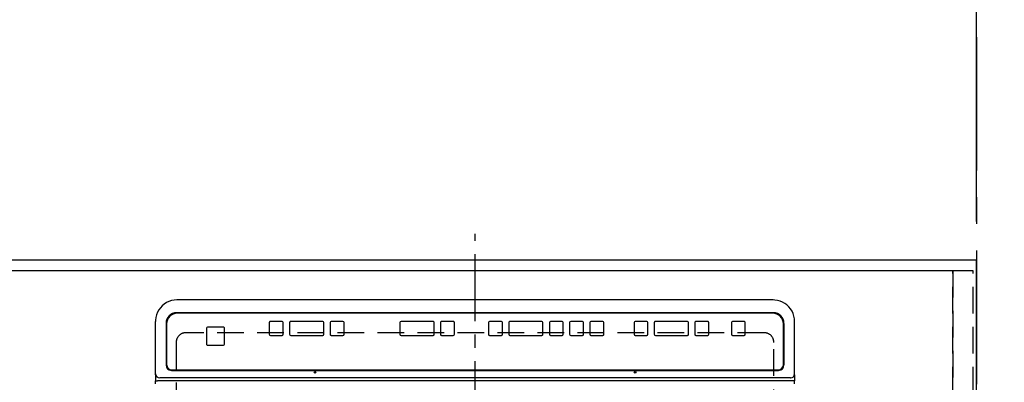
# Model space of a CAD drawing. Extents: x 0 to 26473, y -25 to 8845.
# Drawn here: x 15664 to 16586, y 5389 to 5728 of the extents above; entities that cross this region are included whole.
import ezdxf

# ---------------------------------------------------------------- set-up
doc = ezdxf.new("R2010")
doc.units = 0
doc.header["$LTSCALE"] = 50
doc.header["$MEASUREMENT"] = 0
for name, pattern in [('CENTER', [2, 1.25, -0.25, 0.25, -0.25]), ('DASHED', [0.75, 0.5, -0.25]), ('HIDDEN', [0.375, 0.25, -0.125])]:
    doc.linetypes.add(name, pattern=pattern)
doc.layers.get('0').update_dxf_attribs({"linetype": 'CONTINUOUS'})
doc.layers.get('DEFPOINTS').update_dxf_attribs({"color": 146, "linetype": 'CONTINUOUS'})
for name, color, linetype in [('111-壁仕上', 3, 'CONTINUOUS'), ('121-キャビネット（中）', 253, 'HIDDEN'), ('126-甲板', 2, 'CONTINUOUS'), ('150-機器', 8, 'CONTINUOUS'), ('166-寸法B', 11, 'CONTINUOUS')]:
    doc.layers.add(name, color=color, linetype=linetype)
doc.styles.add('KH001', font='txt')
doc.dimstyles.new('KH1xx030', dxfattribs={"dimscale": 30, "dimtxt": 2, "dimasz": 0.6, "dimexe": 0.3, "dimexo": 1.2, "dimgap": 0.5, "dimtad": 3, "dimdec": 1, "dimdsep": 46, "dimlunit": 6, "dimtxsty": 'KH001', "dimblk": 'DOT', "dimcen": 1, "dimdle": 1, "dimclrd": 256, "dimclre": 256, "dimclrt": 256, "dimadec": 0, "dimazin": 0, "dimtfac": 1, "dimtdec": 1, "dimtix": 1, "dimtmove": 2, "dimatfit": 3, "dimldrblk": 'CLOSEDBLANK', "dimfxl": 1, "dimtolj": 1, "dimtzin": 0, "dimlwd": -1, "dimlwe": -1, "dimarcsym": 0})

# ---------------------------------------------------------------- blocks, each defined once
blk = doc.blocks.new('_Dot')
at = {"color": 0, "linetype": 'ByBlock', "lineweight": -2}
blk.add_line((-0.5, 0), (-1, 0), dxfattribs=at)
at = {"color": 0, "linetype": 'ByBlock', "const_width": 0.5}
blk.add_lwpolyline([(-0.25, 0, 1), (0.25, 0, 1)], format="xyb", close=True, dxfattribs=at)
blk = doc.blocks.new('*D88')
at = {"layer": '166-寸法B', "transparency": 16777216}
for p, q in [((14716.06, 5539.08), (14716.06, 5753.34)), ((16560.06, 5539.08), (16560.06, 5753.34)), ((14734.06, 5744.34), (16542.06, 5744.34))]:
    blk.add_line(p, q, dxfattribs=at)
at = {"layer": 'DEFPOINTS', "color": 0, "transparency": 16777216}
for p in [(16560.06, 5744.34), (14716.06, 5503.08), (16560.06, 5503.08)]:
    blk.add_point(p, dxfattribs=at)
at = {"layer": '166-寸法B', "transparency": 16777216, "xscale": 18, "yscale": 18, "zscale": 18, "rotation": 180}
blk.add_blockref('_Dot', (14716.06, 5744.34), dxfattribs=at)
at = {"layer": '166-寸法B', "transparency": 16777216, "xscale": 18, "yscale": 18, "zscale": 18}
blk.add_blockref('_Dot', (16560.06, 5744.34), dxfattribs=at)
at = {"layer": '166-寸法B', "transparency": 16777216, "insert": (15638.06, 5794.65), "char_height": 60, "attachment_point": 5, "style": 'KH001'}
blk.add_mtext('\\A1;1,844〈ﾜｰｸﾄｯﾌﾟ寸法〉', dxfattribs=at)
blk = doc.blocks.new('_ClosedBlank')
at = {"color": 0, "linetype": 'ByBlock', "lineweight": -2}
for p, q in [((-1, 0.167), (0, 0)), ((-1, 0.167), (-1, -0.167)), ((0, 0), (-1, -0.167))]:
    blk.add_line(p, q, dxfattribs=at)
blk = doc.blocks.new('HT-F6S_H2')
at = {"layer": '126-甲板', "linetype": 'DASHED'}
for p, q in [((-280, 273.65), (-280, -170.35)), ((280, -170.35), (280, 273.65)), ((-271, -179.35), (271, -179.35))]:
    blk.add_line(p, q, dxfattribs=at)
for centre, start, end in [((-271, -170.35), 180, 270), ((271, -170.35), 270, 0)]:
    blk.add_arc(centre, 9, start, end, dxfattribs=at)
at = {"layer": '150-機器', "color": 161, "linetype": 'CENTER'}
blk.add_line((0, 309.76), (0, -271.88), dxfattribs=at)
at = {"layer": '150-機器', "color": 13, "linetype": 'Continuous'}
for p, q in [((-299.5, -131.62), (-299.5, -134.29)), ((-299.5, -134.29), (-297.5, -134.29)), ((-299.5, -139.83), (-299.5, -134.29)), ((-297.5, -134.29), (297.5, -134.29)), ((-295.5, -136.14), (-295.52, -136.07)), ((-295.5, -137.07), (295.5, -137.07)), ((299.5, -134.29), (297.5, -134.29)), ((299.5, -131.62), (299.5, -134.29)), ((299.5, -139.83), (299.5, -134.29)), ((-299.5, -139.83), (-299.5, -140.76)), ((-299.5, -140.76), (-299.5, -188.39)), ((284.5, -144.14), (-284.5, -144.14)), ((-284, -144.64), (-284, -144.65)), ((284, -144.64), (-284, -144.64)), ((284, -144.65), (-284, -144.65)), ((284, -144.64), (284, -144.65)), ((299.5, -139.83), (299.5, -140.76)), ((299.5, -140.76), (299.5, -188.39)), ((-289.5, -188.13), (-289.5, -149.14)), ((-289, -149.64), (-289, -149.65)), ((-289, -149.65), (-289, -187.64)), ((289, -149.64), (289, -149.65)), ((289, -187.64), (289, -149.65)), ((289.5, -188.13), (289.5, -149.14)), ((234.74, -168.65), (234.74, -168.64)), ((234.74, -168.65), (234.74, -183.65)), ((235.74, -167.65), (235.74, -167.64)), ((250.74, -167.64), (235.74, -167.64)), ((250.74, -167.65), (235.74, -167.65)), ((250.74, -167.65), (250.74, -167.64)), ((251.74, -168.65), (251.74, -168.64)), ((251.74, -183.65), (251.74, -168.65)), ((-253.25, -177.89), (-253.25, -177.87)), ((-253.25, -177.89), (-253.25, -188.88)), ((-241.25, -176.87), (-252.25, -176.87)), ((-252.25, -176.89), (-252.25, -176.87)), ((-241.25, -176.89), (-252.25, -176.89)), ((-241.25, -176.89), (-241.25, -176.87)), ((-240.25, -177.89), (-240.25, -177.87)), ((-240.25, -188.88), (-240.25, -177.89)), ((-219, -177.89), (-219, -177.87)), ((-219, -177.89), (-219, -188.88)), ((-207, -176.87), (-218, -176.87)), ((-218, -176.89), (-218, -176.87)), ((-207, -176.89), (-218, -176.89)), ((-207, -176.89), (-207, -176.87)), ((-206, -177.89), (-206, -177.87)), ((-206, -188.88), (-206, -177.89)), ((-200, -177.89), (-200, -177.87)), ((-200, -177.89), (-200, -188.88)), ((-169, -176.87), (-199, -176.87)), ((-199, -176.89), (-199, -176.87)), ((-169, -176.89), (-199, -176.89)), ((-169, -176.89), (-169, -176.87)), ((-168, -177.89), (-168, -177.87)), ((-168, -188.88), (-168, -177.89)), ((-162, -177.89), (-162, -177.87)), ((-162, -177.89), (-162, -188.88)), ((-150, -176.87), (-161, -176.87)), ((-161, -176.89), (-161, -176.87)), ((-150, -176.89), (-161, -176.89)), ((-150, -176.89), (-150, -176.87)), ((-149, -177.89), (-149, -177.87)), ((-149, -188.88), (-149, -177.89)), ((-120.66, -177.9), (-120.66, -177.88)), ((-120.66, -177.9), (-120.66, -188.89)), ((-108.66, -176.88), (-119.66, -176.88)), ((-119.66, -176.9), (-119.66, -176.88)), ((-108.66, -176.9), (-119.66, -176.9)), ((-108.66, -176.9), (-108.66, -176.88)), ((-107.66, -177.9), (-107.66, -177.88)), ((-107.66, -188.89), (-107.66, -177.9)), ((-101.66, -177.9), (-101.66, -177.88)), ((-101.66, -177.9), (-101.66, -188.89)), ((-89.66, -176.88), (-100.66, -176.88)), ((-100.66, -176.9), (-100.66, -176.88)), ((-89.66, -176.9), (-100.66, -176.9)), ((-89.66, -176.9), (-89.66, -176.88)), ((-88.66, -177.9), (-88.66, -177.88)), ((-88.66, -188.89), (-88.66, -177.9)), ((-82.66, -177.9), (-82.66, -177.88)), ((-82.66, -177.9), (-82.66, -188.89)), ((-70.66, -176.88), (-81.66, -176.88)), ((-81.66, -176.9), (-81.66, -176.88)), ((-70.66, -176.9), (-81.66, -176.9)), ((-70.66, -176.9), (-70.66, -176.88)), ((-69.66, -177.9), (-69.66, -177.88)), ((-69.66, -188.89), (-69.66, -177.9)), ((-63.66, -177.9), (-63.66, -177.88)), ((-63.66, -177.9), (-63.66, -188.89)), ((-32.66, -176.88), (-62.66, -176.88)), ((-62.66, -176.9), (-62.66, -176.88)), ((-32.66, -176.9), (-62.66, -176.9)), ((-32.66, -176.9), (-32.66, -176.88)), ((-31.66, -177.9), (-31.66, -177.88)), ((-31.66, -188.89), (-31.66, -177.9)), ((-25.66, -177.9), (-25.66, -177.88)), ((-25.66, -177.9), (-25.66, -188.89)), ((-13.66, -176.88), (-24.66, -176.88)), ((-24.66, -176.9), (-24.66, -176.88)), ((-13.66, -176.9), (-24.66, -176.9)), ((-13.66, -176.9), (-13.66, -176.88)), ((-12.66, -177.9), (-12.66, -177.88)), ((-12.66, -188.89), (-12.66, -177.9)), ((19.34, -177.9), (19.34, -177.88)), ((19.34, -177.9), (19.34, -188.89)), ((31.34, -176.88), (20.34, -176.88)), ((20.34, -176.9), (20.34, -176.88)), ((31.34, -176.9), (20.34, -176.9)), ((31.34, -176.9), (31.34, -176.88)), ((32.34, -177.9), (32.34, -177.88)), ((32.34, -188.89), (32.34, -177.9)), ((38.34, -177.9), (38.34, -177.88)), ((38.34, -177.9), (38.34, -188.89)), ((69.34, -176.88), (39.34, -176.88)), ((39.34, -176.9), (39.34, -176.88)), ((69.34, -176.9), (39.34, -176.9)), ((69.34, -176.9), (69.34, -176.88)), ((70.34, -177.9), (70.34, -177.88)), ((70.34, -188.89), (70.34, -177.9)), ((122.75, -177.9), (122.75, -177.88)), ((122.75, -177.9), (122.75, -188.89)), ((134.75, -176.88), (123.75, -176.88)), ((123.75, -176.9), (123.75, -176.88)), ((134.75, -176.9), (123.75, -176.9)), ((134.75, -176.9), (134.75, -176.88)), ((135.75, -177.9), (135.75, -177.88)), ((135.75, -188.89), (135.75, -177.9)), ((141.75, -177.9), (141.75, -177.88)), ((141.75, -177.9), (141.75, -188.89)), ((172.75, -176.88), (142.75, -176.88)), ((142.75, -176.9), (142.75, -176.88)), ((172.75, -176.9), (142.75, -176.9)), ((172.75, -176.9), (172.75, -176.88)), ((173.75, -177.9), (173.75, -177.88)), ((173.75, -188.89), (173.75, -177.9)), ((179.75, -177.9), (179.75, -177.88)), ((179.75, -177.9), (179.75, -188.89)), ((191.75, -176.88), (180.75, -176.88)), ((180.75, -176.9), (180.75, -176.88)), ((191.75, -176.9), (180.75, -176.9)), ((191.75, -176.9), (191.75, -176.88)), ((192.75, -177.9), (192.75, -177.88)), ((192.75, -188.89), (192.75, -177.9)), ((-299.5, -188.39), (-299.5, -189.78)), ((-252.25, -189.88), (-241.25, -189.88)), ((-218, -189.88), (-207, -189.88)), ((-199, -189.88), (-169, -189.88)), ((-161, -189.88), (-150, -189.88)), ((-119.66, -189.89), (-108.66, -189.89)), ((-100.66, -189.89), (-89.66, -189.89)), ((-81.66, -189.89), (-70.66, -189.89)), ((-62.66, -189.89), (-32.66, -189.89)), ((-24.66, -189.89), (-13.66, -189.89)), ((20.34, -189.89), (31.34, -189.89)), ((39.34, -189.89), (69.34, -189.89)), ((123.75, -189.89), (134.75, -189.89)), ((142.75, -189.89), (172.75, -189.89)), ((180.75, -189.89), (191.75, -189.89)), ((235.74, -184.65), (250.74, -184.65)), ((299.5, -188.39), (299.5, -189.78)), ((-279.5, -198.12), (279.5, -198.12)), ((-279, -197.64), (279, -197.64)), ((-279.5, -210.03), (279.5, -210.03)), ((-279.5, -210.03), (-279.5, -210.05))]:
    blk.add_line(p, q, dxfattribs=at)
for points in [[(-299.5, -189.78), (-299.34, -192.31), (-298.88, -194.79), (-298.11, -197.2), (-297.05, -199.49), (-295.72, -201.63), (-294.13, -203.58), (-292.32, -205.32), (-290.31, -206.82), (-288.12, -208.05), (-285.81, -209), (-283.39, -209.64), (-280.91, -209.98), (-279.5, -210.03)], [(279.5, -210.03), (281.99, -209.87), (284.45, -209.4), (286.83, -208.62), (289.09, -207.55), (291.2, -206.2), (293.13, -204.6), (294.85, -202.76), (296.33, -200.72), (297.55, -198.51), (298.48, -196.17), (299.12, -193.72), (299.45, -191.22), (299.5, -189.78)]]:
    blk.add_lwpolyline(points, dxfattribs=at)
for centre in [(-150, -142.27), (150, -142.27)]:
    blk.add_circle(centre, 0.742, dxfattribs=at)
for centre, radius, start, end in [((-295.65, -140.92), 3.86, 87.8011, 177.61755), ((295.65, -140.92), 3.86, 2.38258, 92.19877), ((-284.5, -149.14), 5, 89.99184, 179.98852), ((-284, -149.64), 5, 89.99012, 179.98998), ((-284, -149.65), 5, 89.99012, 179.98994), ((284, -149.64), 5, 0.00972, 90.00988), ((284, -149.65), 5, 0.00971, 90.00984), ((284.5, -149.14), 5, 0.0109, 90.00865), ((235.74, -168.64), 1, 89.99079, 179.98936), ((235.74, -168.65), 1, 89.99109, 179.98927), ((250.74, -168.64), 1, 0.00916, 90.00962), ((250.74, -168.65), 1, 0.00916, 90.00984), ((-252.25, -177.87), 1, 89.98896, 179.99034), ((-252.25, -177.89), 1, 89.98908, 179.99022), ((-241.25, -177.87), 1, 0.01073, 90.00912), ((-241.25, -177.89), 1, 0.01052, 90.00912), ((-218, -177.87), 1, 89.98958, 179.99057), ((-218, -177.89), 1, 89.98966, 179.99048), ((-207, -177.87), 1, 0.00931, 90.01034), ((-207, -177.89), 1, 0.00952, 90.01012), ((-199, -177.87), 1, 89.99025, 179.99097), ((-199, -177.89), 1, 89.99025, 179.99097), ((-169, -177.87), 1, 0.00952, 90.01012), ((-169, -177.89), 1, 0.00943, 90.01042), ((-161, -177.87), 1, 89.99088, 179.98927), ((-161, -177.89), 1, 89.99088, 179.98927), ((-150, -177.87), 1, 0.01073, 90.00891), ((-150, -177.89), 1, 0.01073, 90.00891), ((-119.66, -177.88), 1, 89.99003, 179.99055), ((-119.66, -177.9), 1, 89.99003, 179.99055), ((-108.66, -177.88), 1, 0.00988, 90.00976), ((-108.66, -177.9), 1, 0.00988, 90.00976), ((-100.66, -177.88), 1, 89.99006, 179.99008), ((-100.66, -177.9), 1, 89.99018, 179.98996), ((-89.66, -177.88), 1, 0.00988, 90.00997), ((-89.66, -177.9), 1, 0.00967, 90.00997), ((-81.66, -177.88), 1, 89.99049, 179.98987), ((-81.66, -177.9), 1, 89.99049, 179.98987), ((-70.66, -177.88), 1, 0.01012, 90.00973), ((-70.66, -177.9), 1, 0.01013, 90.00973), ((-62.66, -177.88), 1, 89.98985, 179.99072), ((-62.66, -177.9), 1, 89.98985, 179.99072), ((-32.66, -177.88), 1, 0.01, 90.00985), ((-32.66, -177.9), 1, 0.01, 90.00964), ((-24.66, -177.88), 1, 89.99032, 179.99015), ((-24.66, -177.9), 1, 89.99032, 179.99015), ((-13.66, -177.88), 1, 0.00977, 90.00993), ((-13.66, -177.9), 1, 0.00977, 90.00993), ((20.34, -177.88), 1, 89.99011, 179.99015), ((20.34, -177.9), 1, 89.99011, 179.99015), ((31.34, -177.88), 1, 0.0097, 90.00973), ((31.34, -177.9), 1, 0.0097, 90.00972), ((39.34, -177.88), 1, 89.99006, 179.9903), ((39.34, -177.9), 1, 89.99006, 179.9903), ((69.34, -177.88), 1, 0.01012, 90.00973), ((69.34, -177.9), 1, 0.01013, 90.00973), ((123.75, -177.88), 1, 89.99018, 179.98996), ((123.75, -177.9), 1, 89.99027, 179.98987), ((134.75, -177.88), 1, 0.0093, 90.01034), ((134.75, -177.9), 1, 0.00952, 90.01012), ((142.75, -177.88), 1, 89.99109, 179.98927), ((142.75, -177.9), 1, 89.99109, 179.98927), ((172.75, -177.88), 1, 0.00952, 90.01012), ((172.75, -177.9), 1, 0.00952, 90.01012), ((180.75, -177.88), 1, 89.99088, 179.98927), ((180.75, -177.9), 1, 89.99088, 179.98927), ((191.75, -177.88), 1, 0.00903, 90.00975), ((191.75, -177.9), 1, 0.00903, 90.00975), ((235.74, -183.65), 1, 180.00952, 270.01023), ((250.74, -183.65), 1, 269.99098, 359.99013), ((-279.5, -188.12), 10, 180.00789, 270.01168), ((-279, -187.64), 10, 180.00989, 270.00985), ((-252.25, -188.88), 1, 180.00987, 270.01073), ((-241.25, -188.88), 1, 269.99099, 359.98927), ((-218, -188.88), 1, 180.00952, 270.01023), ((-207, -188.88), 1, 269.98977, 359.99048), ((-199, -188.88), 1, 180.01069, 270.00906), ((-169, -188.88), 1, 269.98977, 359.99048), ((-161, -188.88), 1, 180.01073, 270.00901), ((-150, -188.88), 1, 269.99099, 359.98927), ((-119.66, -188.89), 1, 180.01008, 270.00967), ((-108.66, -188.89), 1, 269.99038, 359.98988), ((-100.66, -188.89), 1, 180.01012, 270.00962), ((-89.66, -188.89), 1, 269.99038, 359.98987), ((-81.66, -188.89), 1, 180.01012, 270.00962), ((-70.66, -188.89), 1, 269.99038, 359.98987), ((-62.66, -188.89), 1, 180.00997, 270.00977), ((-32.66, -188.89), 1, 269.99017, 359.9903), ((-24.66, -188.89), 1, 180.00985, 270.00979), ((-13.66, -188.89), 1, 269.99023, 359.99012), ((20.34, -188.89), 1, 180.0097, 270.00994), ((31.34, -188.89), 1, 269.99021, 359.99025), ((39.34, -188.89), 1, 180.00958, 270.00995), ((69.34, -188.89), 1, 269.99038, 359.98987), ((123.75, -188.89), 1, 180.01012, 270.00962), ((134.75, -188.89), 1, 269.99099, 359.98927), ((142.75, -188.89), 1, 180.01069, 270.00906), ((172.75, -188.89), 1, 269.98991, 359.99023), ((180.75, -188.89), 1, 180.00987, 270.00987), ((191.75, -188.89), 1, 269.99014, 359.99097), ((279, -187.64), 10, 269.99013, 359.99012), ((279.5, -188.12), 10, 269.9883, 359.99211)]:
    blk.add_arc(centre, radius, start, end, dxfattribs=at)
blk = doc.blocks.new('*D91')
at = {"layer": '166-寸法B', "transparency": 16777216}
for p, q in [((16596.06, 5503.08), (17219.69, 5503.08)), ((17210.69, 4874.08), (17210.69, 5485.08)), ((16593.06, 4856.08), (17219.69, 4856.08))]:
    blk.add_line(p, q, dxfattribs=at)
at = {"layer": 'DEFPOINTS', "color": 0, "transparency": 16777216}
for p in [(16560.06, 5503.08), (17210.69, 5503.08), (16557.06, 4856.08)]:
    blk.add_point(p, dxfattribs=at)
at = {"layer": '166-寸法B', "transparency": 16777216, "xscale": 18, "yscale": 18, "zscale": 18}
for p, rotation in [((17210.69, 5503.08), 90), ((17210.69, 4856.08), 270)]:
    blk.add_blockref('_Dot', p, dxfattribs=dict(at, rotation=rotation))
at = {"layer": '166-寸法B', "transparency": 16777216, "insert": (17165.69, 5179.58), "char_height": 60, "attachment_point": 5, "rotation": 90, "style": 'KH001'}
blk.add_mtext('\\A1;647', dxfattribs=at)
blk = doc.blocks.new('*D93')
at = {"layer": '166-寸法B', "transparency": 16777216}
for p, q in [((16596.06, 5503.08), (17354.69, 5503.08)), ((17345.69, 4871.08), (17345.69, 5485.08)), ((16593.06, 4853.08), (17354.69, 4853.08))]:
    blk.add_line(p, q, dxfattribs=at)
at = {"layer": 'DEFPOINTS', "color": 0, "transparency": 16777216}
for p in [(16560.06, 5503.08), (17345.69, 5503.08), (16557.06, 4853.08)]:
    blk.add_point(p, dxfattribs=at)
at = {"layer": '166-寸法B', "transparency": 16777216, "xscale": 18, "yscale": 18, "zscale": 18}
for p, rotation in [((17345.69, 5503.08), 90), ((17345.69, 4853.08), 270)]:
    blk.add_blockref('_Dot', p, dxfattribs=dict(at, rotation=rotation))
at = {"layer": '166-寸法B', "transparency": 16777216, "insert": (17300.69, 5178.08), "char_height": 60, "attachment_point": 5, "rotation": 90, "style": 'KH001'}
blk.add_mtext('\\A1;650', dxfattribs=at)

msp = doc.modelspace()

# ---------------------------------------------------------------- linework, layer by layer
at = {"layer": '111-壁仕上', "color": 253, "linetype": 'CENTER', "ltscale": 2}
msp.add_line((16560.06, 8311.92), (16560.06, 1370.76), dxfattribs=at)
at = {"layer": '121-キャビネット（中）', "ltscale": 2}
msp.add_lwpolyline([(16557.06, 5493.08), (14719.06, 5493.08), (14719.06, 4853.08)], dxfattribs=at)
at = {"layer": '126-甲板'}
msp.add_lwpolyline([(14716.06, 4856.08), (16560.06, 4856.08), (16560.06, 5503.08), (14716.06, 5503.08)], close=True, dxfattribs=at)
at = {"layer": 'DEFPOINTS', "linetype": 'DASHED'}
for points in [[(16538.06, 5493.08), (15488.06, 5493.08), (15488.06, 4853.08), (16538.06, 4853.08)], [(16557.06, 5493.08), (16538.06, 5493.08), (16538.06, 4853.08), (16557.06, 4853.08)]]:
    msp.add_lwpolyline(points, close=True, dxfattribs=at)

# ---------------------------------------------------------------- block references
at = {"layer": '150-機器', "rotation": 180}
msp.add_blockref('HT-F6S_H2', (16090.26, 5255.73), dxfattribs=at)

# ---------------------------------------------------------------- dimensions: what is measured, and where the dimension line sits
at = {"layer": '166-寸法B'}
dim = msp.add_linear_dim(base=(16560.06, 5744.34), p1=(14716.06, 5503.08), p2=(16560.06, 5503.08), angle=180, text='<>〈ﾜｰｸﾄｯﾌﾟ寸法〉', dimstyle='KH1xx030', dxfattribs=at)
dim.commit()
dim.dimension.update_dxf_attribs({"geometry": '*D88', "text_midpoint": (15638.06, 5794.65)})
for base, p1, picture, middle in [((17210.69, 5503.08), (16557.06, 4856.08), '*D91', (17165.69, 5179.58)), ((17345.69, 5503.08), (16557.06, 4853.08), '*D93', (17300.69, 5178.08))]:
    dim = msp.add_linear_dim(base=base, p1=p1, p2=(16560.06, 5503.08), angle=270, dimstyle='KH1xx030', dxfattribs=at)
    dim.commit()
    dim.dimension.update_dxf_attribs({"geometry": picture, "text_midpoint": middle})

doc.saveas('drawing.dxf')
